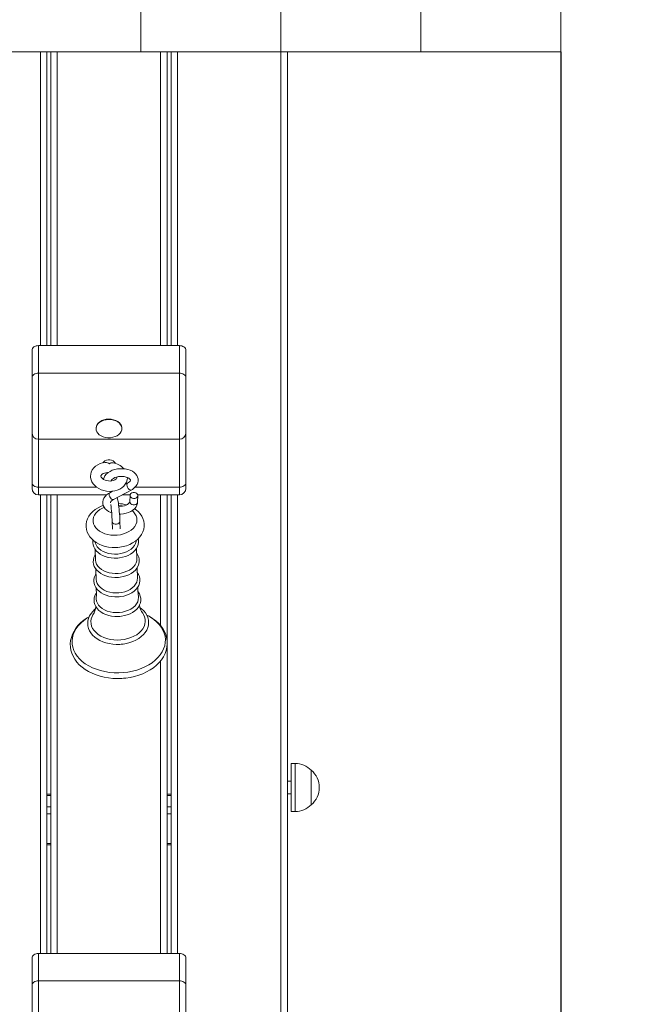
# Model space of a CAD drawing. Units: millimetres. Extents: x -634 to 10939, y -281 to 10150.
# Drawn here: x 8071 to 8555, y 2709 to 3471 of the extents above; entities that cross this region are included whole.
import ezdxf

# ---------------------------------------------------------------- set-up
doc = ezdxf.new("R2010")
doc.units = ezdxf.units.MM
doc.header["$LTSCALE"] = 100
doc.header["$PDSIZE"] = -1
doc.styles.add('SLDTEXTSTYLE1', font='TXT', dxfattribs={"width": 0.7})
doc.dimstyles.new('SLDDIMSTYLE0', dxfattribs={"dimtxt": 300, "dimasz": 300, "dimexe": 0, "dimexo": 0.0625, "dimgap": 75, "dimtad": 2, "dimdec": 0, "dimrnd": 1e-09, "dimzin": 12, "dimdsep": 46, "dimtxsty": 'SLDTEXTSTYLE1', "dimsah": 1, "dimcen": 0.09, "dimadec": 0, "dimazin": 3, "dimtfac": 1, "dimtdec": 3, "dimtofl": 0, "dimtmove": 0, "dimatfit": 3, "dimfxl": 1, "dimfrac": 2, "dimtolj": 1, "dimtzin": 12, "dimarcsym": 0})

# ---------------------------------------------------------------- blocks, each defined once
blk = doc.blocks.new('_D_5')
at = {"color": 0, "linetype": 'Continuous', "lineweight": -2, "transparency": 16777216}
for p, q in [((6372.98, 9169), (-253.46, 9169)), ((-253.46, 8869), (-253.46, 869.38)), ((8489.09, 569.38), (-253.46, 569.38))]:
    blk.add_line(p, q, dxfattribs=at)
at = {"color": 0, "linetype": 'Continuous', "transparency": 16777216}
for points in [[(-303.46, 8869), (-203.46, 8869), (-253.46, 9169)], [(-303.46, 869.38), (-203.46, 869.38), (-253.46, 569.38)]]:
    blk.add_solid(points, dxfattribs=at)
at = {"layer": 'Defpoints', "color": 0, "linetype": 'Continuous', "transparency": 16777216}
for p in [(6373.04, 9169), (-253.46, 569.38), (8489.15, 569.38)]:
    blk.add_point(p, dxfattribs=at)
at = {"color": 0, "linetype": 'Continuous', "lineweight": 0, "transparency": 16777216, "insert": (-628.46, 4869.19), "char_height": 300, "attachment_point": 2, "rotation": 90, "style": 'SLDTEXTSTYLE1'}
blk.add_mtext('\\A1;8600', dxfattribs=at)
blk = doc.blocks.new('_D_6')
at = {"color": 0, "linetype": 'Continuous', "lineweight": -2, "transparency": 16777216}
for p, q in [((358.12, 6883.84), (358.12, 9770.12)), ((658.12, 9770.12), (9689.15, 9770.12)), ((9989.15, 2069.44), (9989.15, 9770.12))]:
    blk.add_line(p, q, dxfattribs=at)
at = {"color": 0, "linetype": 'Continuous', "transparency": 16777216}
for points in [[(658.12, 9820.12), (658.12, 9720.12), (358.12, 9770.12)], [(9689.15, 9820.12), (9689.15, 9720.12), (9989.15, 9770.12)]]:
    blk.add_solid(points, dxfattribs=at)
at = {"layer": 'Defpoints', "color": 0, "linetype": 'Continuous', "transparency": 16777216}
for p in [(9989.15, 9770.12), (358.12, 6883.78), (9989.15, 2069.38)]:
    blk.add_point(p, dxfattribs=at)
at = {"color": 0, "linetype": 'Continuous', "lineweight": 0, "transparency": 16777216, "insert": (5242.15, 10145.12), "char_height": 300, "attachment_point": 2, "style": 'SLDTEXTSTYLE1'}
blk.add_mtext('\\A1;9631', dxfattribs=at)
blk = doc.blocks.new('_D_7')
at = {"color": 0, "linetype": 'Continuous', "lineweight": -2, "transparency": 16777216}
for p, q in [((1995.14, 3445.72), (1995.14, -230.92)), ((8489.15, 3445.72), (8489.15, -230.92)), ((8189.15, -230.92), (2295.14, -230.92))]:
    blk.add_line(p, q, dxfattribs=at)
at = {"color": 0, "linetype": 'Continuous', "transparency": 16777216}
for points in [[(2295.14, -180.92), (2295.14, -280.92), (1995.14, -230.92)], [(8189.15, -180.92), (8189.15, -280.92), (8489.15, -230.92)]]:
    blk.add_solid(points, dxfattribs=at)
at = {"layer": 'Defpoints', "color": 0, "linetype": 'Continuous', "transparency": 16777216}
for p in [(1995.14, 3445.78), (8489.15, 3445.78), (1995.14, -230.92)]:
    blk.add_point(p, dxfattribs=at)
at = {"color": 0, "linetype": 'Continuous', "lineweight": 0, "transparency": 16777216, "insert": (5395.47, 144.08), "char_height": 300, "attachment_point": 2, "style": 'SLDTEXTSTYLE1'}
blk.add_mtext('\\A1;6494', dxfattribs=at)
blk = doc.blocks.new('_D_8')
at = {"color": 0, "linetype": 'Continuous', "lineweight": -2, "transparency": 16777216}
for p, q in [((4340.63, 7669), (10889.15, 7669)), ((10889.15, 7369), (10889.15, 2369.38)), ((7900.71, 2069.38), (10889.15, 2069.38))]:
    blk.add_line(p, q, dxfattribs=at)
at = {"color": 0, "linetype": 'Continuous', "transparency": 16777216}
for points in [[(10839.15, 7369), (10939.15, 7369), (10889.15, 7669)], [(10839.15, 2369.38), (10939.15, 2369.38), (10889.15, 2069.38)]]:
    blk.add_solid(points, dxfattribs=at)
at = {"layer": 'Defpoints', "color": 0, "linetype": 'Continuous', "transparency": 16777216}
for p in [(4340.57, 7669), (7900.65, 2069.38), (10889.15, 2069.38)]:
    blk.add_point(p, dxfattribs=at)
at = {"color": 0, "linetype": 'Continuous', "lineweight": 0, "transparency": 16777216, "insert": (10514.15, 4869.19), "char_height": 300, "attachment_point": 2, "rotation": 90, "style": 'SLDTEXTSTYLE1'}
blk.add_mtext('\\A1;5600', dxfattribs=at)

msp = doc.modelspace()

# ---------------------------------------------------------------- linework, layer by layer
at = {"color": 7, "linetype": 'Continuous', "lineweight": 15}
for p, q in [((8164.4, 3445.78), (8164.4, 4445.78)), ((8272.65, 3445.78), (8272.65, 4445.78)), ((8380.9, 3445.78), (8380.9, 4445.78)), ((8489.15, 3445.78), (8489.15, 4445.78)), ((8056.14, 3445.78), (8164.4, 3445.78)), ((8091.65, 3445.78), (8091.65, 3218.43)), ((8094.65, 3218.43), (8094.65, 3445.78)), ((8164.4, 3445.78), (8272.65, 3445.78)), ((8184.65, 3445.78), (8184.65, 3218.43)), ((8187.65, 3218.43), (8187.65, 3445.78)), ((8272.65, 3445.78), (8380.9, 3445.78)), ((8277.65, 3445.78), (8277.65, 2072.92)), ((8380.9, 3445.78), (8489.15, 3445.78)), ((8085.15, 3218.43), (8085.15, 3197.21)), ((8085.15, 3218.43), (8194.15, 3218.43)), ((8194.15, 3197.21), (8194.15, 3218.43)), ((8080.15, 3193.68), (8080.15, 3214.89)), ((8199.15, 3214.89), (8199.15, 3193.68)), ((8080.15, 3151), (8080.15, 3193.68)), ((8085.15, 3197.21), (8194.15, 3197.21)), ((8199.15, 3193.68), (8199.15, 3151)), ((8129.65, 3154.51), (8129.65, 3154.23)), ((8149.65, 3154.23), (8149.65, 3154.51)), ((8080.15, 3112.36), (8080.15, 3151)), ((8199.15, 3151), (8199.15, 3112.36)), ((8085.15, 3146), (8194.15, 3146)), ((8135.65, 3128.63), (8135.65, 3127.89)), ((8143.65, 3127.57), (8143.65, 3128.63)), ((8080.15, 3107.97), (8080.15, 3112.36)), ((8154.07, 3111.99), (8152, 3110.89)), ((8199.15, 3112.36), (8199.15, 3107.97)), ((8085.15, 3102.97), (8137.81, 3102.97)), ((8091.65, 3102.97), (8091.65, 2748.2)), ((8094.65, 2748.2), (8094.65, 3102.97)), ((8142.45, 3105.82), (8140.24, 3104.64)), ((8143.06, 3099.34), (8156.89, 3106.69)), ((8149.88, 3102.97), (8156.04, 3102.97)), ((8155.97, 3102.5), (8155.85, 3097.71)), ((8161.85, 3097.56), (8161.97, 3102.35)), ((8161.88, 3102.97), (8194.15, 3102.97)), ((8184.65, 3102.97), (8184.65, 2990.1)), ((8187.65, 2748.2), (8187.65, 3102.97)), ((8142.15, 3082.29), (8142.33, 3076.44)), ((8148.33, 3076.62), (8148.15, 3082.47)), ((8128.9, 3066.68), (8128.94, 3066.44)), ((8160.73, 3067.41), (8160.75, 3067.65)), ((8129.04, 3060.65), (8129.29, 3052.49)), ((8161.22, 3053.47), (8160.98, 3061.61)), ((8129.5, 3045.66), (8129.75, 3037.5)), ((8161.68, 3038.47), (8161.43, 3046.62)), ((8184.65, 2986.73), (8184.65, 2748.2)), ((8283.65, 2895.14), (8280.65, 2895.14)), ((8280.65, 2890.51), (8280.65, 2895.14)), ((8280.65, 2857.94), (8280.65, 2890.51)), ((8296.15, 2889.89), (8296.15, 2863.19)), ((8296.15, 2886.56), (8296.15, 2889.89)), ((8280.65, 2881.54), (8277.65, 2881.54)), ((8296.15, 2863.19), (8296.15, 2886.56)), ((8094.65, 2871.45), (8091.65, 2871.45)), ((8187.65, 2871.45), (8184.65, 2871.45)), ((8277.65, 2871.54), (8280.65, 2871.54)), ((8280.65, 2857.94), (8283.65, 2857.94)), ((8091.65, 2832.13), (8094.65, 2832.13)), ((8184.65, 2832.13), (8187.65, 2832.13)), ((8080.15, 2723.45), (8080.15, 2744.67)), ((8085.15, 2748.2), (8085.15, 2726.99)), ((8085.15, 2748.2), (8194.15, 2748.2)), ((8194.15, 2726.99), (8194.15, 2748.2)), ((8199.15, 2744.67), (8199.15, 2723.45)), ((8080.15, 2680.78), (8080.15, 2723.45)), ((8085.15, 2726.99), (8194.15, 2726.99)), ((8199.15, 2723.45), (8199.15, 2680.78))]:
    msp.add_line(p, q, dxfattribs=at)
at = {"color": 8, "linetype": 'Continuous', "lineweight": 15}
for p, q in [((8086.65, 3218.43), (8086.65, 3445.78)), ((8099.65, 3445.78), (8099.65, 3218.43)), ((8179.65, 3218.43), (8179.65, 3445.78)), ((8192.65, 3445.78), (8192.65, 3218.43)), ((8272.65, 2069.38), (8272.65, 3445.78)), ((8085.15, 3197.21), (8085.15, 3146)), ((8194.15, 3146), (8194.15, 3197.21)), ((8085.15, 3146), (8085.15, 3108.83)), ((8194.15, 3108.83), (8194.15, 3146)), ((8085.15, 3108.83), (8130.29, 3108.83)), ((8085.15, 3108.83), (8085.15, 3102.97)), ((8159.77, 3108.83), (8194.15, 3108.83)), ((8194.15, 3102.97), (8194.15, 3108.83)), ((8086.65, 2748.2), (8086.65, 3102.97)), ((8099.65, 3102.97), (8099.65, 2748.2)), ((8179.65, 3001.75), (8179.65, 3102.97)), ((8192.65, 3102.97), (8192.65, 2748.2)), ((8179.65, 2748.2), (8179.65, 2974.63)), ((8283.65, 2890.51), (8283.65, 2895.14)), ((8283.65, 2857.94), (8283.65, 2890.51)), ((8094.65, 2870.35), (8091.65, 2870.35)), ((8187.65, 2870.35), (8184.65, 2870.35)), ((8094.65, 2861.52), (8091.65, 2861.52)), ((8187.65, 2861.52), (8184.65, 2861.52)), ((8094.65, 2856.21), (8091.65, 2856.21)), ((8187.65, 2856.21), (8184.65, 2856.21)), ((8094.65, 2833.23), (8091.65, 2833.23)), ((8187.65, 2833.23), (8184.65, 2833.23)), ((8085.15, 2726.99), (8085.15, 2675.78)), ((8194.15, 2675.78), (8194.15, 2726.99))]:
    msp.add_line(p, q, dxfattribs=at)
at = {"color": 7, "linetype": 'Continuous', "lineweight": 15, "flags": 128}
for points in [[(8080.15, 3214.89), (8080.24, 3215.58), (8080.53, 3216.25), (8080.99, 3216.86), (8081.61, 3217.39), (8082.37, 3217.83), (8083.23, 3218.16), (8084.17, 3218.36), (8085.15, 3218.43)], [(8194.15, 3218.43), (8195.12, 3218.36), (8196.06, 3218.16), (8196.92, 3217.83), (8197.68, 3217.39), (8198.3, 3216.86), (8198.77, 3216.25), (8199.05, 3215.58), (8199.15, 3214.89)], [(8085.15, 3197.21), (8084.17, 3197.15), (8083.23, 3196.95), (8082.37, 3196.62), (8081.61, 3196.18), (8080.99, 3195.64), (8080.53, 3195.03), (8080.24, 3194.37), (8080.15, 3193.68)], [(8199.15, 3193.68), (8199.05, 3194.37), (8198.77, 3195.03), (8198.3, 3195.64), (8197.68, 3196.18), (8196.92, 3196.62), (8196.06, 3196.95), (8195.12, 3197.15), (8194.15, 3197.21)], [(8149.65, 3154.51), (8149.63, 3154.96), (8149.32, 3156.29), (8148.67, 3157.55), (8147.69, 3158.7), (8146.42, 3159.71), (8144.91, 3160.52), (8143.21, 3161.11), (8141.37, 3161.47), (8139.48, 3161.58), (8137.59, 3161.43), (8135.77, 3161.02), (8134.1, 3160.39), (8132.62, 3159.54), (8131.4, 3158.51), (8130.48, 3157.33), (8129.89, 3156.06), (8129.65, 3154.72), (8129.65, 3154.51)], [(8148.39, 3150.79), (8149.15, 3152.03), (8149.57, 3153.34), (8149.63, 3154.68), (8149.32, 3156.01), (8148.67, 3157.27), (8147.69, 3158.42), (8146.42, 3159.42), (8144.91, 3160.24), (8143.21, 3160.83), (8141.37, 3161.19), (8139.48, 3161.3), (8137.59, 3161.14), (8135.77, 3160.74), (8134.1, 3160.11), (8132.62, 3159.26), (8131.4, 3158.23), (8130.48, 3157.05), (8129.89, 3155.78), (8129.65, 3154.44), (8129.77, 3153.1), (8130.25, 3151.8), (8131.07, 3150.59), (8132.2, 3149.5), (8133.6, 3148.59), (8135.22, 3147.89), (8136.99, 3147.41), (8138.87, 3147.18), (8140.77, 3147.2), (8142.63, 3147.48), (8144.38, 3148), (8145.96, 3148.74), (8147.31, 3149.69), (8148.39, 3150.79)], [(8137.01, 3128.11), (8136.84, 3128.1), (8134.76, 3127.73), (8132.77, 3127.11), (8130.92, 3126.23), (8129.27, 3125.11), (8127.87, 3123.78), (8126.77, 3122.27), (8125.99, 3120.65), (8125.55, 3118.97), (8125.43, 3117.49), (8125.5, 3116.31), (8125.87, 3114.66), (8126.52, 3113.08), (8127.46, 3111.58), (8128.66, 3110.19), (8130.11, 3108.94), (8131.78, 3107.86), (8133.64, 3106.97), (8135.64, 3106.31), (8137.73, 3105.88), (8139.86, 3105.69), (8142, 3105.75), (8144.1, 3106.06), (8146.11, 3106.63), (8147.99, 3107.46), (8149.68, 3108.52), (8151.14, 3109.81), (8152.31, 3111.28), (8153.16, 3112.89), (8153.68, 3114.56), (8153.87, 3116.26), (8153.85, 3116.44)], [(8144.5, 3127.35), (8144.36, 3127.69), (8143.73, 3128.54), (8142.8, 3129.25), (8141.64, 3129.75), (8140.33, 3130.01), (8138.97, 3130.01), (8137.65, 3129.75), (8136.49, 3129.25), (8135.56, 3128.54), (8135, 3127.8)], [(8133.43, 3117.49), (8133.44, 3117.64), (8133.55, 3118.02), (8133.83, 3118.44), (8134.32, 3118.9), (8135.1, 3119.4), (8136.11, 3119.81), (8137.31, 3120.09), (8138.64, 3120.21), (8139.04, 3120.2)], [(8145.8, 3116.8), (8145.83, 3116.7), (8145.87, 3116.33), (8145.74, 3115.87), (8145.46, 3115.45), (8144.97, 3114.99), (8144.19, 3114.5), (8143.18, 3114.09), (8141.98, 3113.8), (8140.65, 3113.68), (8139.27, 3113.74), (8137.9, 3113.99), (8136.64, 3114.39), (8135.53, 3114.93), (8134.65, 3115.54), (8134.02, 3116.16), (8133.64, 3116.73), (8133.46, 3117.19), (8133.43, 3117.49), (8133.43, 3117.49)], [(8156.89, 3106.69), (8157.79, 3107.22), (8159.28, 3108.33), (8160.53, 3109.62), (8161.38, 3110.89), (8161.94, 3112.23), (8162.24, 3113.75), (8162.2, 3115.24), (8161.85, 3116.65), (8161.21, 3117.96), (8160.31, 3119.17), (8159.15, 3120.26), (8157.74, 3121.22), (8156.09, 3122.02), (8154.26, 3122.63), (8152.31, 3123.04), (8150.27, 3123.23), (8148.21, 3123.22), (8146.16, 3123.01), (8144.16, 3122.58), (8142.26, 3121.96), (8140.49, 3121.13), (8138.89, 3120.1), (8137.53, 3118.88), (8136.55, 3117.65), (8135.84, 3116.35), (8135.43, 3115)], [(8141.28, 3113.63), (8141.29, 3113.76), (8141.42, 3114.11), (8141.72, 3114.57), (8142.31, 3115.16), (8143.16, 3115.75), (8144.25, 3116.29), (8145.53, 3116.74), (8146.97, 3117.06), (8148.5, 3117.23), (8150.05, 3117.24), (8151.54, 3117.08), (8152.91, 3116.78), (8154.08, 3116.36), (8155, 3115.86), (8155.66, 3115.36), (8156.05, 3114.91), (8156.22, 3114.56), (8156.26, 3114.29), (8156.2, 3113.97), (8155.98, 3113.55), (8155.55, 3113.04), (8154.82, 3112.45), (8154.07, 3111.99)], [(8085.15, 3108.83), (8084.17, 3108.89), (8083.23, 3109.1), (8082.37, 3109.42), (8081.61, 3109.86), (8080.99, 3110.4), (8080.53, 3111.01), (8080.24, 3111.67), (8080.15, 3112.36)], [(8199.15, 3112.36), (8199.05, 3111.67), (8198.77, 3111.01), (8198.3, 3110.4), (8197.68, 3109.86), (8196.92, 3109.42), (8196.06, 3109.1), (8195.12, 3108.89), (8194.15, 3108.83)], [(8140.24, 3104.64), (8139.34, 3104.12), (8137.85, 3103.01), (8136.6, 3101.71), (8135.75, 3100.44), (8135.19, 3099.11), (8134.89, 3097.59), (8134.93, 3096.1), (8135.28, 3094.69), (8135.92, 3093.37), (8136.82, 3092.17), (8137.98, 3091.08), (8139.39, 3090.12), (8141.03, 3089.32), (8141.73, 3089.09)], [(8148.15, 3082.47), (8148.12, 3083.21), (8148.05, 3084.77), (8147.95, 3086.46), (8147.82, 3088.23), (8147.67, 3090.03), (8147.5, 3091.81), (8147.33, 3093.52), (8147.14, 3095.11), (8146.95, 3096.54), (8146.76, 3097.78), (8146.57, 3098.81), (8146.33, 3099.76), (8146.17, 3100.19), (8145.93, 3100.63), (8145.8, 3100.8)], [(8155.97, 3102.35), (8156.19, 3101.54), (8156.75, 3100.83), (8157.58, 3100.31), (8158.57, 3100.05), (8159.61, 3100.08), (8160.57, 3100.38), (8161.34, 3100.94), (8161.83, 3101.67), (8161.96, 3102.5), (8161.74, 3103.32), (8161.18, 3104.02), (8160.36, 3104.54), (8159.37, 3104.8), (8158.33, 3104.78), (8157.36, 3104.47), (8156.59, 3103.91), (8156.11, 3103.18), (8155.97, 3102.35)], [(8135.27, 3094.76), (8133.51, 3094.11), (8131.2, 3092.97), (8129.07, 3091.62), (8127.15, 3090.06), (8125.5, 3088.33), (8124.13, 3086.44), (8123.09, 3084.44), (8122.39, 3082.37), (8122.02, 3080.29), (8121.98, 3078.21), (8122.26, 3076.17), (8122.84, 3074.2), (8123.71, 3072.31), (8124.86, 3070.53), (8126.28, 3068.87), (8127.96, 3067.35), (8129.88, 3065.98), (8132.03, 3064.8), (8134.35, 3063.83), (8136.83, 3063.07), (8139.4, 3062.54), (8142.05, 3062.24), (8144.73, 3062.19), (8146.61, 3062.29)], [(8140.92, 3096.75), (8140.91, 3096.77), (8140.87, 3097.05), (8140.93, 3097.37), (8141.15, 3097.78), (8141.58, 3098.29), (8142.31, 3098.89), (8143.06, 3099.34)], [(8155.85, 3097.71), (8155.84, 3097.58), (8155.71, 3097.23), (8155.41, 3096.77), (8154.82, 3096.18), (8153.97, 3095.59), (8152.88, 3095.05), (8151.6, 3094.6), (8150.16, 3094.28), (8148.63, 3094.11), (8147.26, 3094.1)], [(8147.83, 3088.11), (8148.92, 3088.11), (8150.97, 3088.33), (8152.97, 3088.75), (8154.87, 3089.38), (8156.64, 3090.21), (8158.24, 3091.23), (8159.6, 3092.45), (8160.58, 3093.68), (8161.29, 3094.99), (8161.71, 3096.35), (8161.85, 3097.56)], [(8146.61, 3062.29), (8148.09, 3062.45), (8150.71, 3062.92), (8153.27, 3063.63), (8155.7, 3064.57), (8157.99, 3065.73), (8160.1, 3067.11), (8161.99, 3068.69), (8163.61, 3070.45), (8164.93, 3072.35), (8165.93, 3074.36), (8166.59, 3076.43), (8166.91, 3078.52), (8166.91, 3080.59), (8166.6, 3082.63), (8165.98, 3084.59), (8165.07, 3086.46), (8163.89, 3088.23), (8162.43, 3089.87), (8160.72, 3091.38), (8159.41, 3092.28)], [(8127.22, 3068.02), (8127.15, 3067.69), (8127.07, 3065.97), (8127.31, 3064.28), (8127.86, 3062.64), (8128.71, 3061.09), (8129.83, 3059.63), (8131.23, 3058.29), (8132.88, 3057.1), (8134.74, 3056.08), (8136.79, 3055.25), (8138.98, 3054.62), (8141.27, 3054.21), (8143.62, 3054.02), (8145.87, 3054.05), (8146.58, 3054.1)], [(8128.94, 3066.44), (8129.07, 3065.82), (8129.66, 3064.26), (8130.59, 3062.77), (8131.84, 3061.4), (8133.37, 3060.18), (8135.16, 3059.13), (8137.16, 3058.28), (8139.34, 3057.65), (8141.64, 3057.25), (8144.01, 3057.08), (8146.39, 3057.16)], [(8146.39, 3057.16), (8148.74, 3057.48), (8151.01, 3058.04), (8153.13, 3058.82), (8155.07, 3059.8), (8156.78, 3060.96), (8158.22, 3062.28), (8159.36, 3063.73), (8160.17, 3065.27), (8160.65, 3066.88), (8160.73, 3067.41)], [(8146.58, 3054.1), (8147.84, 3054.24), (8150.15, 3054.66), (8152.38, 3055.31), (8154.47, 3056.16), (8156.39, 3057.2), (8158.12, 3058.42), (8159.6, 3059.81), (8160.82, 3061.33), (8161.73, 3062.96), (8162.33, 3064.65), (8162.6, 3066.37), (8162.55, 3068.08), (8162.34, 3069.07)], [(8129.16, 3056.76), (8128.72, 3056.08), (8128, 3054.41), (8127.6, 3052.7), (8127.53, 3050.98), (8127.77, 3049.29), (8128.32, 3047.65), (8129.16, 3046.09), (8130.29, 3044.64), (8131.69, 3043.3), (8133.33, 3042.11), (8135.2, 3041.09), (8137.24, 3040.26), (8139.43, 3039.63), (8141.72, 3039.22), (8144.08, 3039.03), (8146.33, 3039.06), (8147.04, 3039.11)], [(8147.04, 3039.11), (8148.3, 3039.24), (8150.61, 3039.67), (8152.83, 3040.31), (8154.93, 3041.16), (8156.85, 3042.21), (8158.58, 3043.43), (8160.06, 3044.81), (8161.28, 3046.34), (8162.19, 3047.96), (8162.79, 3049.66), (8163.06, 3051.38), (8163.01, 3053.09), (8162.65, 3054.76), (8161.98, 3056.37), (8161.09, 3057.78)], [(8129.29, 3052.49), (8129.29, 3052.45), (8129.53, 3050.83), (8130.12, 3049.26), (8131.05, 3047.78), (8132.29, 3046.41), (8133.83, 3045.19), (8135.62, 3044.14), (8137.62, 3043.29), (8139.8, 3042.66), (8142.1, 3042.25), (8144.46, 3042.09), (8146.85, 3042.17)], [(8146.85, 3042.17), (8149.2, 3042.49), (8151.46, 3043.05), (8153.59, 3043.82), (8155.52, 3044.81), (8157.23, 3045.97), (8158.67, 3047.29), (8159.82, 3048.74), (8160.63, 3050.28), (8161.1, 3051.89), (8161.22, 3053.47)], [(8129.62, 3041.88), (8129.17, 3041.21), (8128.43, 3039.54), (8128.01, 3037.83), (8127.91, 3036.1), (8128.13, 3034.41), (8128.66, 3032.76), (8129.48, 3031.2), (8130.59, 3029.73), (8131.97, 3028.38), (8133.6, 3027.17), (8135.45, 3026.14), (8137.49, 3025.29), (8139.67, 3024.64), (8141.96, 3024.21), (8144.31, 3024), (8146.69, 3024.01), (8147.51, 3024.07)], [(8147.51, 3024.07), (8148.77, 3024.21), (8151.08, 3024.64), (8153.31, 3025.28), (8155.41, 3026.13), (8157.34, 3027.17), (8159.07, 3028.39), (8160.56, 3029.78), (8161.78, 3031.3), (8162.7, 3032.93), (8163.31, 3034.63), (8163.59, 3036.35), (8163.54, 3038.07), (8163.18, 3039.74), (8162.53, 3041.35), (8161.58, 3042.88), (8161.55, 3042.91)], [(8129.75, 3037.5), (8129.75, 3037.46), (8129.99, 3035.84), (8130.58, 3034.27), (8131.51, 3032.79), (8132.75, 3031.42), (8134.28, 3030.2), (8136.07, 3029.15), (8138.08, 3028.3), (8140.25, 3027.67), (8142.55, 3027.26), (8144.92, 3027.1), (8147.31, 3027.18)], [(8147.31, 3027.18), (8149.66, 3027.5), (8151.92, 3028.05), (8154.04, 3028.83), (8155.98, 3029.81), (8157.69, 3030.98), (8159.13, 3032.3), (8160.27, 3033.75), (8161.09, 3035.29), (8161.56, 3036.89), (8161.68, 3038.47)], [(8129.9, 3027.01), (8129.61, 3026.6), (8128.8, 3024.93), (8128.31, 3023.21), (8128.14, 3021.48), (8128.29, 3019.77), (8128.76, 3018.1), (8129.52, 3016.51), (8130.57, 3015), (8131.89, 3013.61), (8133.47, 3012.36), (8135.28, 3011.27), (8137.28, 3010.37), (8139.44, 3009.66), (8141.72, 3009.17), (8144.07, 3008.9), (8146.47, 3008.85), (8147.99, 3008.93)], [(8129.88, 3030.68), (8129.91, 3025.99), (8129.82, 3022.94)], [(8147.99, 3008.93), (8149.25, 3009.07), (8151.58, 3009.5), (8153.82, 3010.14), (8155.94, 3010.99), (8157.89, 3012.03), (8159.63, 3013.26), (8161.14, 3014.65), (8162.38, 3016.17), (8163.33, 3017.81), (8163.95, 3019.51), (8164.25, 3021.24), (8164.23, 3022.97), (8163.9, 3024.66), (8163.26, 3026.28), (8162.33, 3027.83), (8162.16, 3028.03)], [(8162.5, 3023.94), (8162.1, 3028.74), (8161.97, 3031.64)], [(8129.85, 3022.93), (8129.86, 3022.46), (8130.1, 3020.81), (8130.7, 3019.2), (8131.65, 3017.69), (8132.92, 3016.29), (8134.49, 3015.04), (8136.32, 3013.97), (8138.37, 3013.1), (8140.59, 3012.45), (8142.94, 3012.04), (8145.36, 3011.87), (8147.8, 3011.95)], [(8147.8, 3011.95), (8150.2, 3012.28), (8152.51, 3012.85), (8154.68, 3013.64), (8156.67, 3014.65), (8158.41, 3015.84), (8159.88, 3017.19), (8161.05, 3018.67), (8161.89, 3020.24), (8162.37, 3021.88), (8162.49, 3023.54), (8162.47, 3023.93)], [(8124.37, 3008.63), (8122.89, 3007.8), (8120.34, 3006.05), (8118.01, 3004.14), (8115.94, 3002.08), (8114.14, 2999.88), (8112.63, 2997.57), (8111.44, 2995.17), (8110.56, 2992.72), (8110, 2990.22), (8109.77, 2987.72), (8109.85, 2985.23), (8110.25, 2982.78), (8110.96, 2980.37), (8111.96, 2978.03), (8113.27, 2975.77), (8114.86, 2973.61), (8116.73, 2971.57), (8118.86, 2969.66), (8121.24, 2967.9), (8123.85, 2966.31), (8126.65, 2964.91), (8129.63, 2963.7), (8132.76, 2962.69), (8136.01, 2961.9), (8139.35, 2961.33), (8142.75, 2960.98), (8146.2, 2960.85), (8149.65, 2960.94), (8150.92, 2961.04), (8152.76, 2961.22), (8156.15, 2961.74), (8159.46, 2962.48), (8162.68, 2963.43), (8165.78, 2964.59), (8168.72, 2965.96), (8171.48, 2967.51), (8174.05, 2969.24), (8176.38, 2971.15), (8178.47, 2973.2), (8180.28, 2975.4), (8181.8, 2977.7), (8183.01, 2980.1), (8183.91, 2982.55), (8184.48, 2985.04), (8184.73, 2987.54), (8184.66, 2990.03), (8184.27, 2992.49), (8183.58, 2994.9), (8182.59, 2997.25), (8181.3, 2999.51), (8179.72, 3001.67), (8177.86, 3003.72), (8175.74, 3005.64), (8173.37, 3007.41), (8170.78, 3009), (8168.84, 3009.98)], [(8129.1, 3014.6), (8128.84, 3014.41), (8127.16, 3012.82), (8125.76, 3011.11), (8124.65, 3009.29), (8123.84, 3007.39), (8123.36, 3005.45), (8123.2, 3003.5), (8123.36, 3001.57), (8123.82, 2999.68), (8124.6, 2997.85), (8125.66, 2996.1), (8127.01, 2994.45), (8128.63, 2992.92), (8130.49, 2991.54), (8132.58, 2990.33), (8134.86, 2989.3), (8137.3, 2988.47), (8139.87, 2987.84), (8142.53, 2987.43), (8145.24, 2987.24), (8147.97, 2987.27), (8149.08, 2987.35)], [(8127.28, 3010.2), (8126.57, 3008.82), (8125.95, 3006.98), (8125.68, 3005.11), (8125.77, 3003.24), (8126.23, 3001.39), (8127.03, 2999.61), (8128.17, 2997.92), (8129.63, 2996.35), (8131.38, 2994.93), (8133.39, 2993.68), (8135.63, 2992.62), (8138.06, 2991.78), (8140.64, 2991.16), (8143.33, 2990.78), (8146.07, 2990.65), (8148.82, 2990.76)], [(8148.82, 2990.76), (8151.53, 2991.11), (8154.17, 2991.7), (8156.67, 2992.52), (8159.01, 2993.55), (8161.14, 2994.78), (8163.02, 2996.18), (8164.62, 2997.74), (8165.91, 2999.42), (8166.88, 3001.19), (8167.5, 3003.03), (8167.76, 3004.9), (8167.67, 3006.78), (8167.21, 3008.62), (8166.41, 3010.41), (8165.81, 3011.37)], [(8149.08, 2987.35), (8150.52, 2987.5), (8153.19, 2987.96), (8155.77, 2988.62), (8158.24, 2989.5), (8160.56, 2990.57), (8162.69, 2991.83), (8164.62, 2993.25), (8166.3, 2994.83), (8167.71, 2996.54), (8168.84, 2998.36), (8169.65, 3000.25), (8170.14, 3002.19), (8170.31, 3004.14), (8170.17, 3006.07), (8169.71, 3007.97), (8168.95, 3009.8), (8167.89, 3011.56), (8166.55, 3013.21), (8164.94, 3014.74), (8163.73, 3015.64)], [(8080.15, 2744.67), (8080.24, 2745.36), (8080.53, 2746.02), (8080.99, 2746.63), (8081.61, 2747.17), (8082.37, 2747.61), (8083.23, 2747.93), (8084.17, 2748.13), (8085.15, 2748.2)], [(8194.15, 2748.2), (8195.12, 2748.13), (8196.06, 2747.93), (8196.92, 2747.61), (8197.68, 2747.17), (8198.3, 2746.63), (8198.77, 2746.02), (8199.05, 2745.36), (8199.15, 2744.67)], [(8085.15, 2726.99), (8084.17, 2726.92), (8083.23, 2726.72), (8082.37, 2726.39), (8081.61, 2725.95), (8080.99, 2725.42), (8080.53, 2724.81), (8080.24, 2724.14), (8080.15, 2723.45)], [(8199.15, 2723.45), (8199.05, 2724.14), (8198.77, 2724.81), (8198.3, 2725.42), (8197.68, 2725.95), (8196.92, 2726.39), (8196.06, 2726.72), (8195.12, 2726.92), (8194.15, 2726.99)]]:
    msp.add_lwpolyline(points, dxfattribs=at)
at = {"color": 8, "linetype": 'Continuous', "lineweight": 15, "flags": 128}
for points in [[(8156.89, 3106.69), (8156.54, 3106.61), (8155.93, 3106.75), (8155.27, 3107.21), (8154.63, 3107.92), (8154.09, 3108.81), (8153.72, 3109.76), (8153.56, 3110.66), (8153.64, 3111.4), (8153.93, 3111.9), (8154.06, 3111.99)], [(8143.06, 3099.34), (8142.72, 3099.26), (8142.11, 3099.4), (8141.44, 3099.86), (8140.8, 3100.57), (8140.26, 3101.46), (8139.89, 3102.41), (8139.73, 3103.31), (8139.81, 3104.05), (8140.1, 3104.55), (8140.24, 3104.64)], [(8135.99, 3093.26), (8134.58, 3092.63), (8132.66, 3091.53), (8130.98, 3090.25), (8129.6, 3088.82), (8128.52, 3087.28), (8127.78, 3085.65), (8127.4, 3083.98), (8127.37, 3082.28), (8127.71, 3080.61), (8128.4, 3079), (8129.43, 3077.48), (8130.78, 3076.08), (8132.42, 3074.84), (8134.31, 3073.77), (8136.42, 3072.91), (8138.69, 3072.27), (8141.08, 3071.87), (8143.55, 3071.7), (8146.03, 3071.79)], [(8149.84, 3094.35), (8148.79, 3094.55), (8147.18, 3094.77)], [(8155.85, 3097.75), (8155.85, 3097.56), (8156.07, 3096.74), (8156.63, 3096.03), (8157.46, 3095.52), (8158.45, 3095.26), (8159.49, 3095.28), (8160.45, 3095.59), (8161.22, 3096.14), (8161.71, 3096.88), (8161.85, 3097.56)], [(8146.03, 3071.79), (8148.47, 3072.12), (8150.83, 3072.69), (8153.05, 3073.48), (8155.08, 3074.49), (8156.88, 3075.68), (8158.42, 3077.03), (8159.65, 3078.52), (8160.56, 3080.11), (8161.12, 3081.77), (8161.33, 3083.46), (8161.17, 3085.14), (8160.66, 3086.79), (8159.79, 3088.36), (8158.6, 3089.83), (8157.56, 3090.79)], [(8145.45, 3080.35), (8144.41, 3080.38), (8143.46, 3080.66), (8142.72, 3081.14), (8142.27, 3081.78), (8142.15, 3082.29)], [(8148.15, 3082.47), (8148.14, 3082.27), (8147.89, 3081.58), (8147.3, 3080.99), (8146.45, 3080.56), (8145.45, 3080.35)], [(8150.78, 2965.44), (8154.34, 2965.87), (8157.83, 2966.53), (8161.21, 2967.43), (8164.46, 2968.54), (8167.53, 2969.88), (8170.4, 2971.4), (8173.04, 2973.12), (8175.42, 2975), (8177.53, 2977.03), (8179.33, 2979.18), (8180.81, 2981.45), (8181.96, 2983.79), (8182.76, 2986.2), (8183.2, 2988.64), (8183.29, 2991.1), (8183.02, 2993.54), (8182.4, 2995.95), (8181.42, 2998.3), (8180.11, 3000.56), (8178.46, 3002.72), (8176.51, 3004.75), (8174.26, 3006.64), (8171.75, 3008.35), (8168.99, 3009.89), (8168.98, 3009.89)], [(8124.31, 3008.59), (8122.61, 3007.55), (8120.1, 3005.75), (8117.85, 3003.79), (8115.9, 3001.7), (8114.25, 2999.49), (8112.94, 2997.18), (8111.96, 2994.8), (8111.34, 2992.37), (8111.07, 2989.92), (8111.16, 2987.46), (8111.61, 2985.04), (8112.41, 2982.65), (8113.56, 2980.35), (8115.04, 2978.13), (8116.84, 2976.03), (8118.94, 2974.07), (8121.32, 2972.27), (8123.96, 2970.65), (8126.83, 2969.21), (8129.91, 2967.98), (8133.15, 2966.97), (8136.54, 2966.18), (8140.03, 2965.63), (8143.59, 2965.33), (8147.18, 2965.26), (8150.78, 2965.44)]]:
    msp.add_lwpolyline(points, dxfattribs=at)
at = {"color": 7, "linetype": 'Continuous', "lineweight": 15}
for centre, radius, start, end in [((8085.15, 3151), 5, 180, 270), ((8194.15, 3151), 5, 270, 0), ((8137.19, 3124.02), 4.07, 47.43985, 92.61782), ((8142.2, 3124.3), 3.53, 82.56511, 129.60828), ((8140.38, 3113.64), 14.34, 41.54406, 80.88148), ((8085.15, 3107.97), 5, 180, 270), ((8194.15, 3107.97), 5, 270, 0), ((8003.95, 3077.28), 138.3, 2.07619, 7.53871), ((8145.78, 3072.23), 24.07, 72.28447, 87.13255), ((8179.45, 3020.86), 16.61, 191.50269, 214.67289), ((8113.62, 3018.67), 16.06, 328.3597, 352.18154), ((8283.65, 2877.64), 17.51, 44.43519, 90), ((8284.82, 2876.54), 17.51, 310.30625, 49.69375), ((8283.65, 2875.45), 17.51, 270, 315.56481)]:
    msp.add_arc(centre, radius, start, end, dxfattribs=at)

# ---------------------------------------------------------------- dimensions: what is measured, and where the dimension line sits
at = {"color": 252, "linetype": 'Continuous', "lineweight": 0}
dim = msp.add_linear_dim(base=(9989.15, 9770.12), p1=(358.12, 6883.78), p2=(9989.15, 2069.38), dimstyle='SLDDIMSTYLE0', override={"dimtad": 3}, dxfattribs=at)
dim.commit()
dim.dimension.update_dxf_attribs({"geometry": '_D_6', "text_midpoint": (5242.15, 9770.12), "dimtype": 160})
dim = msp.add_linear_dim(base=(-253.46, 569.38), p1=(6373.04, 9169), p2=(8489.15, 569.38), angle=90, dimstyle='SLDDIMSTYLE0', dxfattribs=at)
dim.commit()
dim.dimension.update_dxf_attribs({"geometry": '_D_5', "text_midpoint": (-253.46, 4869.19), "dimtype": 160})
at = {"color": 7, "linetype": 'Continuous', "lineweight": 0}
dim = msp.add_linear_dim(base=(10889.15, 2069.38), p1=(4340.57, 7669), p2=(7900.65, 2069.38), angle=90, dimstyle='SLDDIMSTYLE0', override={"dimtad": 3}, dxfattribs=at)
dim.commit()
dim.dimension.update_dxf_attribs({"geometry": '_D_8', "text_midpoint": (10889.15, 4869.19), "dimtype": 160})
dim = msp.add_linear_dim(base=(1995.14, -230.92), p1=(8489.15, 3445.78), p2=(1995.14, 3445.78), dimstyle='SLDDIMSTYLE0', override={"dimtad": 3}, dxfattribs=at)
dim.commit()
dim.dimension.update_dxf_attribs({"geometry": '_D_7', "text_midpoint": (5395.47, -230.92), "dimtype": 160})

doc.saveas('drawing.dxf')
